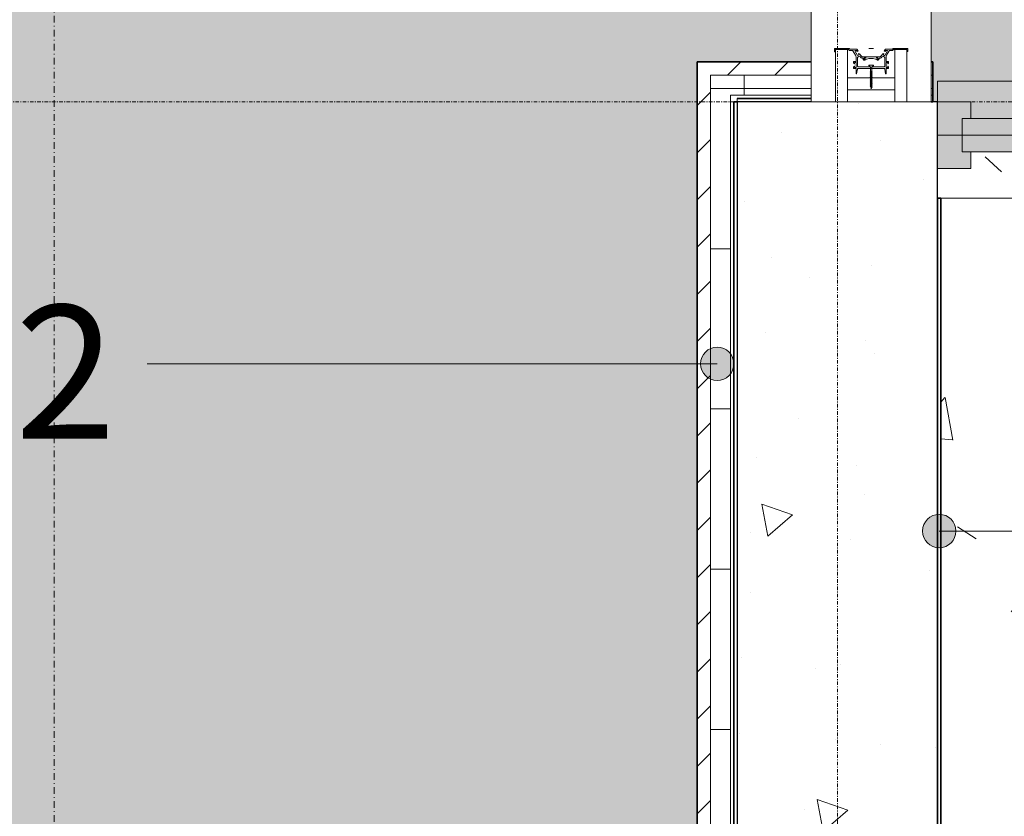
# Model space of a CAD drawing. Units: millimetres. Extents: x -130 to 56039, y -10621 to 45709.
# Drawn here: x 14275 to 15750, y 23630 to 24823 of the extents above; entities that cross this region are included whole.
import ezdxf

# ---------------------------------------------------------------- set-up
doc = ezdxf.new("R2010")
doc.units = ezdxf.units.MM
doc.linetypes.add('Dash dot', pattern=[21, 10, -5, 1, -5])
doc.linetypes.add('IMPORT-Double Dashed _3_', pattern=[10.936111, 5.291667, -2.116667, 1.411111, -2.116667])
for name, color, linetype, lineweight in [('0-1', 7, 'Continuous', 5), ('_klaasfassaad', 7, 'Continuous', 9), ('_KUU_aknad', 7, 'Continuous', 9), ('_KUU_seinad_sise', 7, 'Continuous', 9), ('_KUU_teljed-1', 7, 'IMPORT-Double Dashed _3_', 9), ('A-ANNO-SYMB-2', 7, 'Dash dot', 9), ('A-DETL-GENF', 7, 'Continuous', 9), ('A-DOOR', 7, 'Continuous', 9), ('A-FLOR', 7, 'Continuous', 9), ('A-FLOR-PATT', 7, 'Continuous', 9), ('A-WALL', 7, 'Continuous', 9), ('A-WALL-1', 7, 'Continuous', 30), ('A-WALL-2', 7, 'Continuous', 35), ('A-WALL-IDEN', 7, 'Continuous', 18), ('A-WALL-IDEN-1', 7, 'Continuous', 9), ('A-WALL-PATT-2', 7, 'Continuous', 9), ('AR-5-01 1_ KORRUSE PLAAN_dwg-1', 7, 'Continuous', 9)]:
    doc.layers.add(name, color=color, linetype=linetype, lineweight=lineweight)
for name, color, linetype, lineweight, true_color in [('0-2', 7, 'Continuous', 9, 0x767676), ('_klaasfassaad-1', 7, 'Continuous', 9, 0x260000), ('_KUU_seinad_sise-2', 7, 'Continuous', 9, 0x666666), ('A-FLOR-PATT-2', 7, 'Continuous', 9, 0xa3a3a3), ('A-WALL-PATT-1', 7, 'Continuous', 9, 0xb8b8b8)]:
    doc.layers.add(name, color=color, linetype=linetype, lineweight=lineweight, true_color=true_color)
doc.styles.add('ISOCPEUR', font='isocpeur.ttf', dxfattribs={"height": 200})
pattern_1 = [(50, (0, 0), (728.7365, -63.756), [76.2, -838.2]), (355, (0, 0), (-140.972, 764.228), [60.96, -670.56]), (100.451, (60.7, -5.3), (587.77, 700.467), [64.76, -712.36]), (46.184, (0, 203.2), (1084.316, -168.171), [114.3, -1257.3]), (96.636, (90.4, 189.2), (949.61, 989.71), [97.14, -1068.54]), (351.184, (0, 203.2), (949.62, 989.701), [91.44, -1005.84]), (21, (101.6, 152.4), (606.458, -409.0606), [76.2, -838.2]), (326, (101.6, 152.4), (247.208, 736.753), [60.96, -670.56]), (71.451, (152.14, 118.3), (853.668, 327.6855), [64.76, -712.36]), (37.5, (0, 0), (12.3547, 338.2201), [33.528, -628.904, 33.528, -647.192, -673.1]), (37.5, (0, 0), (12.3547, 338.2201), [-1343.152, 33.528, -639.572]), (7.5, (0, 0), (267.2789, 400.7221), [33.528, -354.584, 33.528, -613.664, -256.54]), (7.5, (0, 0), (267.2789, 400.7221), [-1035.304, 33.528, -223.012]), (327.5, (-226.57, 0), (542.3633, -22.9153), [33.528, -220.472, 33.528, -758.952, -1051.56]), (327.5, (-226.57, 0), (542.3633, -22.9153), [-1046.48, 33.528, -1018.032]), (317.5, (-328.17, 0), (592.517, 101.707), [33.528, -296.672, 33.528, -492.76, -746.76]), (317.5, (-328.17, 0), (592.517, 101.707), [-856.488, 33.528, -713.232])]
pattern_2 = [(45, (0, 0), (-35.35534, 35.35534), [])]
pattern_3 = [(0, (0, 0), (0, 240), []), (90, (0, 0), (-240, 1e-14), [])]

# ---------------------------------------------------------------- blocks, each defined once
blk = doc.blocks.new('Direct Shape - HVM_PP_EK2110-1200866-1_ KORRUS VIIMISTLUSPLAAN')
at = {"layer": 'A-WALL-1'}
for p, q in [((1850, 300), (0, 300)), ((0, 300), (0, 0)), ((1850, 189.5), (1850, 300)), ((0, 0), (1750, 0)), ((1750, 0), (1850, 0)), ((1850, 0), (1850, 9.5))]:
    blk.add_line(p, q, dxfattribs=at)
blk = doc.blocks.new('HVM_PP_EK2110_ifc_RVT-1-1_ KORRUS VIIMISTLUSPLAAN')
at = {"layer": 'A-WALL', "rotation": 90}
blk.add_blockref('Direct Shape - HVM_PP_EK2110-1200866-1_ KORRUS VIIMISTLUSPLAAN', (15650, 22850), dxfattribs=at)
blk = doc.blocks.new('Siirdesein3 - Suure saali ja fuajee vaheline siirdesein-4130327-1_ KORRUS VIIMISTLUSPLAAN')
at = {"layer": 'A-DETL-GENF'}
for p, q in [((-3271.1, 0), (-3274.5, 0)), ((-3271.8, -1.5), (-3350.3, -1.5)), ((-3350.3, -1.5), (-3350.3, -19.5)), ((-3275.3, -0.8), (-3275.3, -1.3)), ((-3275.1, -1.5), (-3274.1, -1.5)), ((-3273.9, -1.3), (-3272, -1.3)), ((-3271.8, -21), (-3271.8, -1.5)), ((-3270.3, -21.8), (-3270.3, -0.8)), ((-3350.3, -19.5), (-3271.8, -19.5)), ((-3350.3, -19.5), (-3350.3, -90.5)), ((-3332.3, -19.5), (-3350.3, -19.5)), ((-3332.3, -90.5), (-3332.3, -19.5)), ((-3332.3, -19.5), (-3314.3, -19.5)), ((-3332.3, -90.5), (-3332.3, -19.5)), ((-3314.3, -19.5), (-3314.3, -90.5)), ((-3300.3, -29.3), (-3300.3, -32.3)), ((-3297.9, -28.8), (-3299.8, -28.8)), ((-3296.9, -29.7), (-3297.6, -28.9)), ((-3292.5, -28.9), (-3293.2, -29.7)), ((-3290.3, -28.8), (-3292.2, -28.8)), ((-3289.8, -32.3), (-3289.8, -29.3)), ((-3273.7, -27.8), (-3280.4, -31.8)), ((-3273.2, -23), (-3273.2, -27)), ((-3271.9, -21.3), (-3272.9, -22.3)), ((-3271.2, -32.6), (-3271.2, -23.3)), ((-3271.1, -22.9), (-3270.5, -22.4)), ((-3308.3, -32.7), (-3308.3, -33.1)), ((-3300.5, -32.5), (-3308.1, -32.5)), ((-3308.1, -33.3), (-3301.3, -34.6)), ((-3300.7, -34.6), (-3300.5, -34.6)), ((-3300.3, -34.8), (-3300.3, -75.2)), ((-3298.8, -32.3), (-3298.8, -30.2)), ((-3298.6, -30), (-3297, -30)), ((-3291.5, -32.5), (-3298.6, -32.5)), ((-3297.8, -54.1), (-3297.8, -35.7)), ((-3296.8, -34.7), (-3284, -34.7)), ((-3293.1, -30), (-3291.5, -30)), ((-3291.3, -30.2), (-3291.3, -32.3)), ((-3283, -32.5), (-3289.6, -32.5)), ((-3285.9, -43.3), (-3286.8, -43.3)), ((-3283.1, -35.2), (-3282, -37)), ((-3283, -46.6), (-3283, -43.3)), ((-3281.5, -40.2), (-3278.3, -37.6)), ((-3279.7, -36.6), (-3280.8, -34.8)), ((-3280.7, -34.5), (-3274, -30.5)), ((-3278.1, -35.9), (-3279.5, -36.7)), ((-3278.1, -37.3), (-3277.8, -36.1)), ((-3274.8, -34.2), (-3274, -35.5)), ((-3273.3, -33.1), (-3274.7, -33.9)), ((-3273.7, -35.5), (-3272, -34.2)), ((-3273.2, -31), (-3273.2, -32.9)), ((-3330.1, -55), (-3330.4, -55.1)), ((-3330.4, -55.1), (-3330.2, -55.2)), ((-3330.2, -55.2), (-3330.1, -55)), ((-3330.1, -55.7), (-3330.2, -55.2)), ((-3329.7, -54.5), (-3330.1, -55)), ((-3329.7, -54.5), (-3330.1, -55.7)), ((-3330.1, -55.7), (-3329.8, -55.3)), ((-3329.8, -55.3), (-3329.6, -54.8)), ((-3329.8, -55.3), (-3328.8, -55.6)), ((-3329.6, -54.8), (-3329.7, -54.5)), ((-3329.6, -54.8), (-3328.5, -54.4)), ((-3328.9, -55.8), (-3328.4, -54.3)), ((-3328.8, -56.3), (-3328, -53.8)), ((-3328.8, -55.6), (-3328.8, -56.3)), ((-3328.4, -55.8), (-3328.8, -56.3)), ((-3328.4, -54.3), (-3328, -53.8)), ((-3327.9, -54.3), (-3328.4, -55.8)), ((-3328.4, -55.8), (-3327.5, -56.1)), ((-3328, -53.8), (-3327.9, -54.3)), ((-3327.4, -54.1), (-3327.9, -54.3)), ((-3327.5, -56.1), (-3326.8, -54.1)), ((-3327.4, -56.6), (-3327.5, -56.1)), ((-3326.4, -53.6), (-3327.4, -56.6)), ((-3326.8, -54.1), (-3327.4, -54.1)), ((-3327, -56.1), (-3327.4, -56.6)), ((-3326.3, -54.1), (-3327, -56.1)), ((-3326, -56.1), (-3327, -56.1)), ((-3326.8, -54.1), (-3326.4, -53.6)), ((-3326.4, -53.6), (-3326.3, -54.1)), ((-3326.3, -54.1), (-3326.4, -53.6)), ((-3325.3, -54.1), (-3326.3, -54.1)), ((-3326, -56.1), (-3325.3, -54.1)), ((-3325.9, -56.6), (-3326, -56.1)), ((-3324.9, -53.6), (-3325.9, -56.6)), ((-3325.9, -56.6), (-3325.5, -56.1)), ((-3325.5, -56.1), (-3324.8, -54.1)), ((-3324.5, -56.1), (-3325.5, -56.1)), ((-3325.3, -54.1), (-3324.9, -53.6)), ((-3324.8, -54.1), (-3324.9, -53.6)), ((-3323.8, -54.1), (-3324.8, -54.1)), ((-3324.5, -56.1), (-3323.8, -54.1)), ((-3324.4, -56.6), (-3324.5, -56.1)), ((-3323.4, -53.6), (-3324.4, -56.6)), ((-3324, -56.1), (-3324.4, -56.6)), ((-3323.3, -54.1), (-3324, -56.1)), ((-3324, -56.1), (-3323, -56.1)), ((-3323.8, -54.1), (-3323.4, -53.6)), ((-3323.4, -53.6), (-3323.3, -54.1)), ((-3322.3, -54.1), (-3323.3, -54.1)), ((-3323, -56.1), (-3322.3, -54.1)), ((-3322.9, -56.6), (-3323, -56.1)), ((-3322.9, -56.6), (-3321.9, -53.6)), ((-3322.5, -56.1), (-3322.9, -56.6)), ((-3321.8, -54.1), (-3322.5, -56.1)), ((-3321.5, -56.1), (-3322.5, -56.1)), ((-3322.3, -54.1), (-3321.9, -53.6)), ((-3321.9, -53.6), (-3321.8, -54.1)), ((-3320.8, -54.1), (-3321.8, -54.1)), ((-3321.5, -56.1), (-3320.8, -54.1)), ((-3321.4, -56.6), (-3321.5, -56.1)), ((-3321.4, -56.6), (-3320.4, -53.6)), ((-3321, -56.1), (-3321.4, -56.6)), ((-3320.3, -54.1), (-3321, -56.1)), ((-3320, -56.1), (-3321, -56.1)), ((-3320.8, -54.1), (-3320.4, -53.6)), ((-3320.4, -53.6), (-3320.3, -54.1)), ((-3319.3, -54.1), (-3320.3, -54.1)), ((-3320, -56.1), (-3319.3, -54.1)), ((-3319.9, -56.6), (-3320, -56.1)), ((-3319.9, -56.6), (-3318.9, -53.6)), ((-3319.5, -56.1), (-3319.9, -56.6)), ((-3319.5, -56.1), (-3318.8, -54.1)), ((-3318.5, -56.1), (-3319.5, -56.1)), ((-3319.3, -54.1), (-3318.9, -53.6)), ((-3318.9, -53.6), (-3318.8, -54.1)), ((-3318.8, -54.1), (-3317.8, -54.1)), ((-3318.5, -56.1), (-3317.8, -54.1)), ((-3318.4, -56.6), (-3318.5, -56.1)), ((-3317.4, -53.6), (-3318.4, -56.6)), ((-3318.4, -56.6), (-3318, -56.1)), ((-3318, -56.1), (-3317.3, -54.1)), ((-3317, -56.1), (-3318, -56.1)), ((-3317.8, -54.1), (-3317.4, -53.6)), ((-3317.4, -53.6), (-3317.3, -54.1)), ((-3317.3, -54.1), (-3316.3, -54.1)), ((-3316.3, -54.1), (-3317, -56.1)), ((-3316.9, -56.6), (-3317, -56.1)), ((-3315.9, -53.6), (-3316.9, -56.6)), ((-3316.5, -56.1), (-3316.9, -56.6)), ((-3315.8, -54.1), (-3316.5, -56.1)), ((-3316.5, -56.1), (-3315.5, -56.1)), ((-3315.9, -53.6), (-3316.3, -54.1)), ((-3315.8, -54.1), (-3315.9, -53.6)), ((-3314.8, -54.1), (-3315.8, -54.1)), ((-3315.5, -56.1), (-3314.8, -54.1)), ((-3315.5, -56.1), (-3314.8, -54.1)), ((-3315.5, -56.1), (-3315.4, -56.6)), ((-3315.4, -56.6), (-3315.5, -56.1)), ((-3315.4, -56.6), (-3314.4, -53.6)), ((-3315, -56.1), (-3315.4, -56.6)), ((-3314.3, -54.1), (-3315, -56.1)), ((-3314, -56.1), (-3315, -56.1)), ((-3314.8, -54.1), (-3314.4, -53.6)), ((-3314.4, -53.6), (-3314.3, -54.1)), ((-3313.3, -54.1), (-3314.3, -54.1)), ((-3314, -56.1), (-3313.3, -54.1)), ((-3313.9, -56.6), (-3314, -56.1)), ((-3313.9, -56.6), (-3312.9, -53.6)), ((-3313.5, -56.1), (-3313.9, -56.6)), ((-3312.8, -54.1), (-3313.5, -56.1)), ((-3312.5, -56.1), (-3313.5, -56.1)), ((-3313.3, -54.1), (-3312.9, -53.6)), ((-3312.9, -53.6), (-3312.8, -54.1)), ((-3311.8, -54.1), (-3312.8, -54.1)), ((-3312.5, -56.1), (-3311.8, -54.1)), ((-3312.4, -56.6), (-3312.5, -56.1)), ((-3312.4, -56.6), (-3311.4, -53.6)), ((-3312, -56.1), (-3312.4, -56.6)), ((-3312, -56.1), (-3311.3, -54.1)), ((-3311, -56.1), (-3312, -56.1)), ((-3311.8, -54.1), (-3311.4, -53.6)), ((-3311.4, -53.6), (-3311.3, -54.1)), ((-3311.3, -54.1), (-3310.3, -54.1)), ((-3311, -56.1), (-3310.3, -54.1)), ((-3310.9, -56.6), (-3311, -56.1)), ((-3309.9, -53.6), (-3310.9, -56.6)), ((-3310.9, -56.6), (-3309.9, -53.6)), ((-3310.9, -56.6), (-3310.5, -56.1)), ((-3310.5, -56.1), (-3310.9, -56.6)), ((-3309.8, -54.1), (-3310.5, -56.1)), ((-3310.5, -56.1), (-3298.2, -56.1)), ((-3310.3, -54.1), (-3309.9, -53.6)), ((-3309.9, -53.6), (-3309.8, -54.1)), ((-3309.8, -54.1), (-3309.9, -53.6)), ((-3298.2, -54.1), (-3309.8, -54.1)), ((-3309.5, -56.1), (-3308.8, -54.1)), ((-3309.4, -56.6), (-3309.5, -56.1)), ((-3309.4, -56.6), (-3308.4, -53.6)), ((-3309, -56.1), (-3309.4, -56.6)), ((-3308.3, -54.1), (-3309, -56.1)), ((-3308, -56.1), (-3309, -56.1)), ((-3308.8, -54.1), (-3308.4, -53.6)), ((-3308.4, -53.6), (-3308.3, -54.1)), ((-3307.3, -54.1), (-3308.3, -54.1)), ((-3308, -56.1), (-3307.3, -54.1)), ((-3307.9, -56.6), (-3308, -56.1)), ((-3307.9, -56.6), (-3306.9, -53.6)), ((-3307.5, -56.1), (-3307.9, -56.6)), ((-3306.8, -54.1), (-3307.5, -56.1)), ((-3306.5, -56.1), (-3307.5, -56.1)), ((-3307.3, -54.1), (-3306.9, -53.6)), ((-3306.9, -53.6), (-3306.8, -54.1)), ((-3305.8, -54.1), (-3306.8, -54.1)), ((-3306.5, -56.1), (-3305.8, -54.1)), ((-3306.4, -56.6), (-3306.5, -56.1)), ((-3306.4, -56.6), (-3306.5, -56.1)), ((-3305.4, -53.6), (-3306.4, -56.6)), ((-3306, -56.1), (-3306.4, -56.6)), ((-3305.3, -54.1), (-3306, -56.1)), ((-3306, -56.1), (-3305.3, -54.1)), ((-3305.8, -54.1), (-3305.4, -53.6)), ((-3305.4, -53.6), (-3305.8, -54.1)), ((-3305.3, -54.1), (-3305.4, -53.6)), ((-3305, -56.1), (-3304.3, -54.1)), ((-3304.9, -56.6), (-3305, -56.1)), ((-3304.9, -56.6), (-3303.9, -53.6)), ((-3304.5, -56.1), (-3304.9, -56.6)), ((-3303.8, -54.1), (-3304.5, -56.1)), ((-3304.3, -54.1), (-3303.9, -53.6)), ((-3303.9, -53.6), (-3303.8, -54.1)), ((-3295.6, -51.5), (-3298.2, -54.1)), ((-3298.2, -54.9), (-3297.8, -54.1)), ((-3297.8, -55.9), (-3298.2, -55.1)), ((-3298.2, -56.1), (-3295.6, -58.7)), ((-3297.8, -74.3), (-3297.8, -55.9)), ((-3295.2, -51.6), (-3295.6, -51.5)), ((-3295.6, -58.7), (-3295.2, -58.6)), ((-3295.2, -58.6), (-3295.2, -51.6)), ((-3287.8, -44.3), (-3287.8, -45.7)), ((-3287.7, -46), (-3286.9, -46.7)), ((-3286.6, -46.6), (-3286.6, -45)), ((-3286.4, -44.8), (-3284.4, -44.8)), ((-3286.4, -48.6), (-3286.4, -45.1)), ((-3286.4, -45.1), (-3284.2, -45.1)), ((-3284.2, -45.1), (-3284.2, -47.1)), ((-3284.2, -47.1), (-3284.2, -45.1)), ((-3284.2, -45.1), (-3284.2, -46.6)), ((-3284.2, -47.1), (-3283, -47.1)), ((-3284, -46.8), (-3283.2, -46.8)), ((-3283, -47.1), (-3283, -62.9)), ((-3270.3, -55), (-3270.3, -51.6)), ((-3270.3, -58.4), (-3270.3, -55)), ((-3287.8, -64.3), (-3287.8, -65.7)), ((-3286.9, -63.3), (-3287.7, -64)), ((-3286.8, -66.7), (-3285.9, -66.7)), ((-3286.6, -65), (-3286.6, -63.4)), ((-3286.4, -64.9), (-3286.4, -61.4)), ((-3284.2, -64.9), (-3286.4, -64.9)), ((-3284.4, -65.2), (-3286.4, -65.2)), ((-3283, -62.9), (-3284.2, -62.9)), ((-3284.2, -62.9), (-3284.2, -64.9)), ((-3284.2, -63.4), (-3284.2, -65)), ((-3283.2, -63.2), (-3284, -63.2)), ((-3282, -73), (-3283.1, -74.8)), ((-3283, -66.7), (-3283, -63.4)), ((-3278.3, -72.4), (-3281.5, -69.8)), ((-3280.8, -75.2), (-3279.7, -73.4)), ((-3279.5, -73.3), (-3278.1, -74.1)), ((-3277.8, -73.9), (-3278.1, -72.7)), ((-3308.3, -76.9), (-3308.3, -77.3)), ((-3301.3, -75.4), (-3308.1, -76.7)), ((-3308.1, -77.5), (-3300.5, -77.5)), ((-3300.5, -75.4), (-3300.7, -75.4)), ((-3300.3, -77.7), (-3300.3, -80.7)), ((-3299.8, -81.2), (-3297.9, -81.2)), ((-3298.8, -79.8), (-3298.8, -77.7)), ((-3298.6, -77.5), (-3291.5, -77.5)), ((-3297, -80), (-3298.6, -80)), ((-3297.6, -81.1), (-3296.9, -80.3)), ((-3284, -75.3), (-3296.8, -75.3)), ((-3293.2, -80.3), (-3292.5, -81.1)), ((-3291.5, -80), (-3293.1, -80)), ((-3292.2, -81.2), (-3290.3, -81.2)), ((-3291.3, -77.7), (-3291.3, -79.8)), ((-3289.8, -80.7), (-3289.8, -77.7)), ((-3289.6, -77.5), (-3283, -77.5)), ((-3274, -79.5), (-3280.7, -75.5)), ((-3280.4, -78.2), (-3273.7, -82.2)), ((-3274, -74.5), (-3274.8, -75.8)), ((-3274.7, -76.1), (-3273.3, -76.9)), ((-3272, -75.8), (-3273.7, -74.5)), ((-3273.2, -77.1), (-3273.2, -79)), ((-3273.2, -83), (-3273.2, -87)), ((-3272.9, -87.7), (-3271.9, -88.7)), ((-3271.2, -86.7), (-3271.2, -77.4)), ((-3270.5, -87.6), (-3271.1, -87.1)), ((-3270.3, -109.2), (-3270.3, -88.2)), ((-3350.3, -108.5), (-3350.3, -90.5)), ((-3350.3, -90.5), (-3271.8, -90.5)), ((-3350.3, -90.5), (-3332.3, -90.5)), ((-3314.3, -90.5), (-3332.3, -90.5)), ((-3271.8, -89), (-3271.8, -108.5)), ((-3271.8, -108.5), (-3350.3, -108.5)), ((-3275.3, -108.7), (-3275.3, -109.2)), ((-3274.1, -108.5), (-3275.1, -108.5)), ((-3274.5, -110), (-3271.1, -110)), ((-3272, -108.7), (-3273.9, -108.7))]:
    blk.add_line(p, q, dxfattribs=at)
for centre, radius, start, end in [((-3274.5, -0.8), 0.8, 90, 180), ((-3275.1, -1.3), 0.2, 180, 270), ((-3273.9, -1.5), 0.2, 90, 180), ((-3272, -1.5), 0.2, 360, 90), ((-3271.1, -0.8), 0.8, 360, 90), ((-3299.8, -29.3), 0.5, 90, 180), ((-3297.9, -29.3), 0.5, 45, 90), ((-3292.2, -29.3), 0.5, 90, 135), ((-3290.3, -29.3), 0.5, 0, 90), ((-3274.2, -27), 1, 300.5805, 360), ((-3272.2, -23), 1, 135, 180), ((-3272.2, -21), 0.4, 315, 0), ((-3270.7, -23.3), 0.5, 135, 180), ((-3271.1, -21.8), 0.8, 315, 360), ((-3308.1, -32.7), 0.2, 90, 180), ((-3308.1, -33.1), 0.2, 180, 260), ((-3300.7, -31.6), 3, 260, 270), ((-3300.5, -32.3), 0.2, 270, 0), ((-3300.5, -34.8), 0.2, 0, 90), ((-3298.6, -30.2), 0.2, 90, 180), ((-3298.6, -32.3), 0.2, 180, 270), ((-3296.8, -35.7), 1, 90, 180), ((-3297, -29.8), 0.2, 270, 45), ((-3293.1, -29.8), 0.2, 135, 270), ((-3291.5, -30.2), 0.2, 0, 90), ((-3291.5, -32.3), 0.2, 270, 0), ((-3289.6, -32.3), 0.2, 180, 270), ((-3286.8, -44.3), 1, 90, 180), ((-3285.9, -42.3), 1, 270, 351.4724), ((-3279, -43.3), 6, 123.941, 171.4724), ((-3284, -35.7), 1, 30.5805, 90), ((-3283, -27.5), 5, 270, 300.5805), ((-3279, -43.3), 4, 128.9982, 180), ((-3282.9, -37.5), 1, 303.941, 30.5805), ((-3280.6, -34.7), 0.2, 120.5805, 210.5805), ((-3279.6, -36.5), 0.2, 210.5805, 300.5805), ((-3278.6, -37.2), 0.5, 310.1705, 345.5805), ((-3278, -36.1), 0.2, 345.5805, 120.5805), ((-3274.6, -34.1), 0.2, 120.5805, 210.5805), ((-3273.7, -31), 0.5, 0, 120.5805), ((-3273.8, -35.4), 0.2, 210.5805, 306.9685), ((-3273.4, -32.9), 0.2, 300.5805, 0), ((-3273.2, -32.6), 2, 306.9685, 0), ((-3298.1, -55), 0.2, 150, 210), ((-3287.3, -45.7), 0.5, 180, 225), ((-3286.8, -46.6), 0.2, 225, 0), ((-3286.4, -45), 0.2, 90, 180), ((-3301.6, -55), 16.5, 337.0482, 22.9518), ((-3284.4, -45), 0.2, 0, 90), ((-3284, -46.6), 0.2, 180, 270), ((-3283.2, -46.6), 0.2, 270, 0), ((-3287.3, -64.3), 0.5, 135, 180), ((-3286.8, -65.7), 1, 180, 270), ((-3286.8, -63.4), 0.2, 0, 135), ((-3286.4, -65), 0.2, 180, 270), ((-3285.9, -67.7), 1, 8.5276, 90), ((-3279, -66.7), 6, 188.5276, 236.059), ((-3284.4, -65), 0.2, 270, 0), ((-3284, -63.4), 0.2, 90, 180), ((-3283.2, -63.4), 0.2, 0, 90), ((-3279, -66.7), 4, 180, 231.0018), ((-3282.9, -72.5), 1, 329.4195, 56.059), ((-3279.6, -73.5), 0.2, 59.4195, 149.4195), ((-3278.6, -72.8), 0.5, 14.4195, 49.8295), ((-3308.1, -76.9), 0.2, 100, 180), ((-3308.1, -77.3), 0.2, 180, 270), ((-3300.7, -78.4), 3, 90, 100), ((-3300.5, -75.2), 0.2, 270, 0), ((-3300.5, -77.7), 0.2, 0, 90), ((-3299.8, -80.7), 0.5, 180, 270), ((-3298.6, -77.7), 0.2, 90, 180), ((-3298.6, -79.8), 0.2, 180, 270), ((-3297.9, -80.7), 0.5, 270, 315), ((-3296.8, -74.3), 1, 180, 270), ((-3297, -80.2), 0.2, 315, 90), ((-3293.1, -80.2), 0.2, 90, 225), ((-3292.2, -80.7), 0.5, 225, 270), ((-3291.5, -77.7), 0.2, 0, 90), ((-3291.5, -79.8), 0.2, 270, 0), ((-3290.3, -80.7), 0.5, 270, 0), ((-3289.6, -77.7), 0.2, 90, 180), ((-3284, -74.3), 1, 270, 329.4195), ((-3283, -82.5), 5, 59.4195, 90), ((-3280.6, -75.3), 0.2, 149.4195, 239.4195), ((-3278, -73.9), 0.2, 239.4195, 14.4195), ((-3274.6, -75.9), 0.2, 149.4195, 239.4195), ((-3273.8, -74.6), 0.2, 53.0315, 149.4195), ((-3273.7, -79), 0.5, 239.4195, 0), ((-3274.2, -83), 1, 0, 59.4195), ((-3273.4, -77.1), 0.2, 0, 59.4195), ((-3272.2, -87), 1, 180, 225), ((-3273.2, -77.4), 2, 0, 53.0315), ((-3270.7, -86.7), 0.5, 180, 225), ((-3271.1, -88.2), 0.8, 0, 45), ((-3272.2, -89), 0.4, 0, 45), ((-3275.1, -108.7), 0.2, 90, 180), ((-3274.5, -109.2), 0.8, 180, 270), ((-3273.9, -108.5), 0.2, 180, 270), ((-3272, -108.5), 0.2, 270, 0), ((-3271.1, -109.2), 0.8, 270, 0)]:
    blk.add_arc(centre, radius, start, end, dxfattribs=at)
at = {"layer": 'A-DOOR'}
for p, q in [((-3350.3, 35), (5649.7, 35)), ((-3350.3, 35), (-3350.3, -145)), ((5649.7, -145), (-3350.3, -145))]:
    blk.add_line(p, q, dxfattribs=at)
blk = doc.blocks.new('AR-5-01 1_ KORRUSE PLAAN_dwg-4069377-1_ KORRUS VIIMISTLUSPLAAN')
at = {"layer": '_klaasfassaad'}
blk.add_hatch(color=256, dxfattribs=at).paths.add_polyline_path([(15687, 24625), (16713, 24625), (16713, 24675), (15687, 24675)])
at = {"layer": '_klaasfassaad-1'}
blk.add_hatch(color=256, dxfattribs=at).paths.add_polyline_path([(15700, 24600), (15700, 24625), (15687, 24625), (15687, 24675), (15700, 24675), (15700, 24700), (15650, 24700), (15650, 24600)])
at = {"layer": '_KUU_seinad_sise-2'}
h = blk.add_hatch(dxfattribs=at)
h.set_pattern_fill('FP_21', color=256, style=0, pattern_type=2)
h.set_pattern_definition([(40.635, (21710.3, 85444.3), (-507.59, 591.484), [48.75, -401.25]), (40.635, (21627.25, 85886.6), (-507.59, 591.484), [48.75, -401.25]), (100.635, (21710.3, 85444.3), (766.035, 143.844), [48.75, -401.25]), (100.635, (22051.8, 85737.4), (766.035, 143.844), [48.75, -401.25]), (160.635, (21747.3, 85476.1), (258.445, 735.327), [48.75, -401.25]), (160.635, (22088.8, 85769.1), (258.445, 735.327), [48.75, -401.25]), (40.635, (21661.46, 85501.24), (-97.6857, 113.83104), [0, -150, 0, -225]), (85.635, (21718.38, 85550.08), (-149.5649, 11.4165), [0, -112.5, 0, -187.5])])
h.paths.add_polyline_path([(15350, 22854), (15650, 22854), (15650, 24700), (15350, 24700), (15350, 23768.6)])
at = {"layer": '0-2', "flags": 128}
blk.add_lwpolyline([(15650, 22854), (15650, 24700), (15350, 24700), (15350, 22854)], close=True, dxfattribs=at)
at = {"layer": '_klaasfassaad', "flags": 128}
blk.add_lwpolyline([(15700, 24625), (15687, 24625), (16713, 24625), (16713, 24675), (15687, 24675), (15687, 24625), (15687, 24675), (15700, 24675), (15700, 24700), (15650, 24700), (15650, 24650), (15650, 24600), (15700, 24600)], close=True, dxfattribs=at)
at = {"layer": '_KUU_aknad', "flags": 128}
blk.add_lwpolyline([(15650, 24731), (19950, 24731), (19950, 24718.5), (19950, 24706), (19950, 24693.5), (19950, 24593.5), (19950, 24581), (19950, 24568.5), (19950, 24556), (15650, 24556), (15650, 24568.5), (15650, 24581), (15650, 24593.5), (15650, 24693.5), (15650, 24706), (15650, 24718.5)], close=True, dxfattribs=at)
at = {"layer": '_KUU_seinad_sise', "flags": 128}
for points in [[(15650, 24556), (15650, 24568.5), (15650, 24581), (15650, 24593.5), (15650, 24693.5), (15650, 24706), (15650, 24718.5), (15650, 24731)], [(15488, 24700), (15500.5, 24700), (15513, 24700), (15525.5, 24700), (15625.5, 24700), (15638, 24700), (15650.5, 24700), (15663, 24700)]]:
    blk.add_lwpolyline(points, dxfattribs=at)
blk.add_lwpolyline([(15650, 22854), (15650, 24700), (15350, 24700), (15350, 22854)], close=True, dxfattribs=at)
at = {"layer": '_KUU_teljed-1', "flags": 128}
for points in [[(15500, 850), (15500, 1850), (15500, 42950), (15500, 43950)], [(850, 24700), (1850, 24700), (42950, 24700), (43950, 24700)]]:
    blk.add_lwpolyline(points, dxfattribs=at)

msp = doc.modelspace()

# ---------------------------------------------------------------- hatches: boundary and pattern name
at = {"layer": 'A-FLOR-PATT'}
h = msp.add_hatch(dxfattribs=at)
h.set_pattern_fill('FP_18', color=256, style=0, pattern_type=2)
h.set_pattern_definition(pattern_1)
h.paths.add_polyline_path([(19605, 22629.4), (19945, 22629.7), (19945, 24650), (15650, 24650), (15650, 24556), (15655, 24556), (15655, 22856.5), (15650, 22856.5), (15650, 22629.4), (19175.4, 22629.4)])
h.paths.add_polyline_path([(18893, 22684), (18855.4, 22684.6), (18848.5, 22687.5), (18845, 22696), (18845.6, 22793.6), (18848.5, 22800.5), (18857, 22804), (18894.6, 22803.4), (18901.5, 22800.5), (18905, 22792), (18904.4, 22694.4), (18901.5, 22687.5), (18894, 22684.4)])
h.paths.add_polyline_path([(16707, 22684), (16698.5, 22687.5), (16695, 22696), (16695.6, 22793.6), (16698.5, 22800.5), (16707, 22804), (16744.6, 22803.4), (16751.5, 22800.5), (16755, 22792), (16754.4, 22694.4), (16751.5, 22687.5), (16743, 22684)])
h.paths.add_polyline_path([(18893, 22690), (18897.8, 22693), (18899, 22696), (18898.2, 22793.9), (18896, 22796.8), (18893, 22798), (18854.4, 22796.9), (18852.2, 22795), (18851, 22792), (18852.2, 22693.2), (18854, 22691.2), (18857, 22690)])
h.paths.add_polyline_path([(16743, 22690), (16747.8, 22693), (16749, 22696), (16748.2, 22793.9), (16746, 22796.8), (16743, 22798), (16704.4, 22796.9), (16702.2, 22795), (16701, 22792), (16702.2, 22693.2), (16704, 22691.2), (16707, 22690)])
h.paths.add_polyline_path([(19850, 22854), (15800, 22854), (15800, 24450), (19850, 24450), (19850, 23768.6)])
h.paths.add_polyline_path([(20002.5, 22854), (20015, 22854), (20015, 24548.5), (19950, 24548.5), (19950, 22854)])
at = {"layer": 'A-FLOR-PATT-2'}
h = msp.add_hatch(dxfattribs=at)
h.set_pattern_fill('FP_1', color=256, style=0, pattern_type=2)
h.set_pattern_definition(pattern_1)
h.paths.add_polyline_path([(23901.6, 24556), (24561, 24556), (24561.1, 24736), (26959, 24736.8), (26959, 25473.3), (26955.4, 25478), (26951.5, 25487.4), (26950.2, 25499.9), (26950.8, 25563.2), (26951.5, 25568.6), (26955.4, 25578), (26959, 25582.7), (26959, 26572), (26894.9, 26572), (26894.9, 27857.7), (26900, 27857.7), (26899.9, 28657.7), (26894.9, 28657.7), (26894.9, 28963.5), (26900, 28963.5), (26899.9, 29763.5), (26894.9, 29763.5), (26894.9, 30069.2), (26900, 30069.2), (26899.9, 30869.2), (26894.9, 30869.2), (26894.9, 33992.5), (27285.4, 33992.5), (27285.4, 33987.5), (28285.4, 33987.5), (28285.4, 33992.5), (29297.5, 33992.5), (29297.5, 34023.9), (29293.3, 34025.8), (29285.4, 34023.4), (29278.1, 34024), (29274.4, 34027.2), (29272.6, 34031.8), (29273.2, 34036.6), (29276.1, 34040.6), (29278.1, 34042), (29285.4, 34042.6), (29294.4, 34040.8), (29297.5, 34043), (29297.5, 34992), (29286.5, 34992.4), (29285.5, 34997.5), (29269.2, 34997.5), (29269.2, 34969.5), (29232.9, 34968.9), (29228.6, 34967.1), (29222.8, 34961.6), (29222, 34960.5), (29220.2, 34956.2), (29219.6, 34951.5), (29220.2, 34885.8), (29222.8, 34880.4), (29224.8, 34877.8), (29228.6, 34874.9), (29232.9, 34873.1), (29237.7, 34872.5), (29259.7, 34872.5), (29259.7, 34851.5), (29232.9, 34852.1), (29227.6, 34852.8), (29218.2, 34856.7), (29210.1, 34862.9), (29203.9, 34871), (29200, 34880.4), (29198.7, 34890.5), (29199.3, 34956.2), (29200, 34961.6), (29203.9, 34971), (29210.1, 34979.1), (29219.6, 34985.9), (29228.6, 34989.3), (29237.7, 34990.5), (29259.2, 34990.5), (29259.2, 35018.5), (29285.5, 35018.5), (29286.5, 35024), (29297.5, 35024), (29296.9, 36047.4), (29293.5, 36049.9), (29285.4, 36047.4), (29278.1, 36048), (29274.4, 36051.2), (29272.6, 36055.8), (29273.2, 36060.6), (29276.1, 36064.6), (29278.1, 36066), (29287, 36066.1), (29294.4, 36064.7), (29297.5, 36066.6), (29297.5, 36095), (29195, 36095), (29195, 36100), (27379.4, 36100), (27379.4, 36095), (26627.5, 36095), (26627.5, 36100), (24807.5, 36100), (24807.5, 36095), (24607.5, 36095), (24607.5, 37532.9), (24022.9, 37532.9), (24022.9, 37537.9), (23122.9, 37537.6), (23122.9, 37532.9), (23051.2, 37532.9), (23051.2, 37524.6), (22869.2, 37524.6), (22869.2, 37532.9), (21465, 37532.9), (21465, 37492.6), (20065, 37492.6), (20065, 37532.9), (20024.9, 37532.9), (20024.9, 37537.9), (19950, 37537.9), (19950, 37587.6), (15694, 37587.6), (15694, 37537.9), (15699, 37537.6), (15699, 37502), (15694, 37502), (15694, 36602), (15699, 36602), (15699, 35401), (12750.4, 35401), (12750.4, 35406), (11850.4, 35406), (11850.4, 35401), (10908.9, 35401), (10908.9, 35406), (9068.9, 35406), (9068.9, 35401), (8680, 35401), (8680, 35200), (8675, 35200), (8675, 34300), (8680, 34300), (8680, 34028), (9185.4, 34028), (9185.4, 34023), (8675, 34023), (8675, 34000), (15650.6, 34000), (15650, 33700), (15640.5, 33700), (15640.5, 24760), (15643, 24760), (15643, 24700), (15650, 24700), (15650, 24650), (19945, 24650.1), (19945, 24736), (20197.5, 24736), (20197.5, 24731), (22017.5, 24731), (22017.5, 24736), (22741, 24736), (22741.4, 24731), (23661, 24731), (23661, 24556)])
h.paths.add_polyline_path([(25380.5, 26572), (24607.5, 26572), (24607.5, 26757), (25208, 26757), (25208, 31747), (24607.5, 31747), (24607.5, 33992.5), (24819, 33992.5), (24819, 34167.5), (24825, 34212.8), (24842.4, 34255), (24870.3, 34291.2), (24906.5, 34319.1), (24948.7, 34336.5), (24994, 34342.5), (25039.3, 34336.5), (25081.5, 34319.1), (25117.7, 34291.2), (25145.6, 34255), (25163, 34212.8), (25169, 34167.5), (25169, 33992.5), (25380.5, 33992.5), (25380.5, 33720), (24880.5, 33720), (24880.5, 33112), (24895.5, 33112), (24895.5, 33088), (25018.5, 33088), (25018.5, 33356), (25342.5, 33356), (25342.5, 32832), (25018.5, 32832), (25018.5, 33056), (24895.5, 33056), (24895.5, 33032), (24880.5, 33032), (24880.5, 31932), (25380.5, 31932), (25380.5, 26572)])
h.paths.add_polyline_path([(26899.9, 26752), (26900, 26752), (26899.9, 26846.5)])
h.paths.add_polyline_path([(24960, 27400), (24960, 27978), (24975, 27978), (24975, 27400)])
h.paths.add_polyline_path([(24860, 28449.9), (24698.4, 28450.6), (24685.9, 28455.8), (24680, 28469.9), (24680.7, 28631.8), (24686, 28644.2), (24700, 28649.9), (24860, 28649.9), (24874.1, 28644.1), (24880, 28629.9), (24879.3, 28468.3), (24874.1, 28455.8), (24861.6, 28450.6)])
h.paths.add_polyline_path([(24700, 28457.9), (24861, 28458.3), (24868.5, 28461.4), (24872, 28469.9), (24871.6, 28630.9), (24868.5, 28638.4), (24859.9, 28641.9), (24699, 28641.5), (24691.5, 28638.4), (24688, 28629.9), (24688.4, 28468.9), (24691.5, 28461.4), (24699, 28458.3)])
h.paths.add_polyline_path([(24880, 28469.9), (24880, 28469.9), (24960, 28469.9)])
h.paths.add_polyline_path([(24975, 28672.1), (24960, 28672.1), (24960, 29250.1), (24975, 29250.1), (24975, 28736.7)])
h.paths.add_polyline_path([(24960, 29908.1), (24960, 30486.1), (24975, 30486.1), (24975, 29908.1)])
h.paths.add_polyline_path([(24960, 31144.1), (24960, 31722.1), (24975, 31722.1), (24975, 31144.1)])
h.paths.add_polyline_path([(24795.2, 31927), (24875.5, 31927), (24875.5, 31977), (24832, 31977), (24832, 32214.1), (24828.1, 32211.3), (24822.1, 32209), (24816.2, 32208.3), (24810, 32209.1), (24804.1, 32211.4), (24799.2, 32215), (24795.2, 32219.8), (24792.5, 32225.4), (24791.4, 32233.3), (24792.5, 32240.5), (24795.2, 32246.4), (24796.9, 32249.1), (24801.7, 32253.6), (24807.3, 32256.6), (24816.2, 32258.1), (24819.4, 32258.1), (24825.5, 32256.5), (24832, 32253.6), (24832, 32264.1), (24828.1, 32261.3), (24822.1, 32259), (24816.2, 32258.3), (24810, 32259.1), (24804.1, 32261.4), (24796.9, 32267.8), (24793.6, 32273.2), (24791.7, 32279.8), (24791.4, 32283.3), (24792.5, 32290.5), (24795.2, 32296.4), (24796.9, 32299.1), (24801.7, 32303.6), (24807.3, 32306.6), (24816.2, 32308.1), (24819.4, 32308.1), (24825.5, 32306.5), (24832, 32303.6), (24832, 32314.1), (24828.1, 32311.3), (24822.1, 32309), (24816.2, 32308.3), (24810, 32309.1), (24804.1, 32311.4), (24796.9, 32317.8), (24793.6, 32323.2), (24791.7, 32329.8), (24791.4, 32333.3), (24792.5, 32340.5), (24795.2, 32346.4), (24796.9, 32349.1), (24801.7, 32353.6), (24807.3, 32356.6), (24816.2, 32358.1), (24819.4, 32358.1), (24825.5, 32356.5), (24832, 32353.6), (24832, 32364.1), (24828.1, 32361.3), (24822.1, 32359), (24816.2, 32358.3), (24810, 32359.1), (24804.1, 32361.4), (24796.9, 32367.8), (24793.6, 32373.2), (24791.7, 32379.8), (24791.4, 32383.3), (24792.5, 32390.5), (24795.2, 32396.4), (24796.9, 32399.1), (24801.7, 32403.6), (24807.3, 32406.6), (24816.2, 32408.1), (24819.4, 32408.1), (24825.5, 32406.5), (24832, 32403.6), (24832, 32414.1), (24828.1, 32411.3), (24822.1, 32409), (24816.2, 32408.3), (24810, 32409.1), (24804.1, 32411.4), (24796.9, 32417.8), (24795.2, 32419.8), (24791.7, 32429.8), (24791.4, 32433.3), (24792.5, 32440.5), (24795.2, 32446.4), (24796.9, 32449.1), (24801.7, 32453.6), (24807.3, 32456.6), (24816.2, 32458.1), (24819.4, 32458.1), (24825.5, 32456.5), (24832, 32453.6), (24832, 32464.1), (24828.1, 32461.3), (24822.1, 32459), (24816.2, 32458.3), (24810, 32459.1), (24804.1, 32461.4), (24796.9, 32467.8), (24793.6, 32473.2), (24791.7, 32479.8), (24791.4, 32483.3), (24792.5, 32490.5), (24795.2, 32496.4), (24796.9, 32499.1), (24801.7, 32503.6), (24807.3, 32506.6), (24816.2, 32508.1), (24819.4, 32508.1), (24825.5, 32506.5), (24832, 32503.6), (24832, 32514.1), (24828.1, 32511.3), (24822.1, 32509), (24816.2, 32508.3), (24810, 32509.1), (24804.1, 32511.4), (24796.9, 32517.8), (24793.6, 32523.2), (24791.7, 32529.8), (24791.4, 32533.3), (24792.5, 32540.5), (24795.2, 32546.4), (24796.9, 32549.1), (24801.7, 32553.6), (24807.3, 32556.6), (24816.2, 32558.1), (24819.4, 32558.1), (24825.5, 32556.5), (24832, 32553.6), (24832, 32564.1), (24828.1, 32561.3), (24822.1, 32559), (24816.2, 32558.3), (24810, 32559.1), (24804.1, 32561.4), (24796.9, 32567.8), (24793.6, 32573.2), (24791.7, 32579.8), (24791.4, 32583.3), (24792.5, 32590.5), (24795.2, 32596.4), (24796.9, 32599.1), (24801.7, 32603.6), (24807.3, 32606.6), (24816.2, 32608.1), (24819.4, 32608.1), (24825.5, 32606.5), (24832, 32603.6), (24832, 32782), (24875.5, 32782), (24875.5, 33725), (25375.5, 33725), (25375.5, 33812.5), (24880, 33812.5), (24879.4, 33768.5), (24874.1, 33755.9), (24860, 33750), (24787.5, 33750), (24787.5, 31927), (24792.5, 31927)])
h.paths.add_polyline_path([(25323.1, 32844.3), (25327.6, 32846.9), (25326.5, 32846.9), (25324.4, 32845.3)])
h.paths.add_polyline_path([(25327.6, 33341.1), (25323.1, 33343.7), (25323.7, 33342.7), (25325.5, 33341.9)])
h.paths.add_polyline_path([(25035, 33372), (25025, 33372), (25025, 33452), (25035, 33452), (25035, 33387.1)])
h.paths.add_polyline_path([(15663, 33700), (15663, 34023), (14510.4, 34023), (14510.4, 34028), (15668, 34028), (15668, 33700)])
h.paths.add_polyline_path([(24804.5, 33758), (24861, 33758.4), (24868.5, 33761.6), (24872, 33771.9), (24872, 33812.5), (24787.5, 33812.5), (24787.5, 33758)])
h.paths.add_polyline_path([(36132, 33987.5), (36132, 33992.5), (37052, 33992.5), (37058, 34112.6), (37076.3, 34231.4), (37106.4, 34347.7), (37148.1, 34460.5), (37201.1, 34568.4), (37264.7, 34670.4), (37338.2, 34765.5), (37421.1, 34852.6), (37512.3, 34930.9), (37610.9, 34999.5), (37716, 35057.9), (37826.5, 35105.3), (37941.2, 35141.3), (38058.9, 35165.5), (38178.5, 35177.6), (38298.7, 35177.6), (38418.3, 35165.5), (38536.1, 35141.3), (38650.8, 35105.3), (38761.2, 35057.9), (38866.3, 34999.5), (38965, 34930.9), (39056.2, 34852.6), (39139, 34765.5), (39212.6, 34670.4), (39276.2, 34568.4), (39329.1, 34460.5), (39370.9, 34347.7), (39401, 34231.4), (39419.2, 34112.6), (39425.3, 33992.5), (40345.3, 33992.5), (40345.3, 34050), (40350.3, 34050), (40350.3, 36095), (39880.4, 36095), (39880.4, 36100), (38980.4, 36100), (38980.4, 36095), (38050.4, 36095), (38050.4, 36100), (37130.4, 36100), (37130.4, 36095), (35260.4, 36095), (35260.4, 36100), (34360.4, 36100), (34360.4, 36095), (33383.6, 36095), (33383.1, 36100), (32483.6, 36100), (32483.6, 36095), (31610.4, 36095), (31610.4, 36100), (29770.4, 36100), (29770.4, 36095), (29387.5, 36095), (29387.5, 34990.5), (29412.1, 34989.9), (29417.4, 34989.2), (29426.8, 34985.3), (29434.9, 34979.1), (29441.1, 34971), (29445, 34961.6), (29446.3, 34951.5), (29445.7, 34885.8), (29445, 34880.4), (29441.1, 34871), (29434.9, 34862.9), (29425.4, 34856.1), (29416.4, 34852.7), (29407.3, 34851.5), (29387.5, 34851.5), (29387.5, 33992.5), (30910, 33992.5), (30910, 33987.5), (31810, 33988), (31810, 33992.5), (34329.6, 33992.5), (34330, 33987.5), (36125, 33987.5)])
h.paths.add_polyline_path([(10750, 34023), (10185.4, 34023), (10185.4, 34028), (13510.4, 34028), (13510.4, 34023), (11050, 34023)])
h.paths.add_polyline_path([(29297.5, 34029.5), (29297.5, 34036.5), (29294.4, 34033), (29295.8, 34031.2)])
h.paths.add_polyline_path([(29407.4, 34872.5), (29412.1, 34873.1), (29416.4, 34874.9), (29422.2, 34880.4), (29423, 34881.5), (29424.8, 34885.8), (29425.4, 34890.5), (29424.8, 34956.2), (29422.2, 34961.6), (29420.2, 34964.2), (29416.4, 34967.1), (29412.1, 34968.9), (29407.3, 34969.5), (29387.5, 34969.5), (29387.5, 34872.5), (29407.3, 34872.5)])
h.paths.add_polyline_path([(29297.5, 36053.5), (29297.5, 36060.5), (29294.4, 36057), (29295.1, 36056)])
h.paths.add_polyline_path([(24116.4, 36283.5), (24045.8, 36283.5), (24045.8, 36943.9), (24096.6, 36943.9), (24096.6, 36949.2), (24147.9, 36949.2), (24147.9, 36943.9), (24503, 36943.9), (24503, 36949.2), (24554.3, 36949.2), (24554.3, 36943.9), (24579.2, 36943.9), (24579.2, 36283.5), (24147.9, 36283.5)])
h.paths.add_polyline_path([(24546, 36954.1), (24045.8, 36954.1), (24045.8, 37375.7), (24186.9, 37375.7), (24186.9, 37021.2), (24215.7, 37021.2), (24215.7, 37303.9), (24455.5, 37303.9), (24455.5, 37021.2), (24477.6, 37021.2), (24477.6, 37375.7), (24579.2, 37375.7), (24579.2, 36954.1), (24554.3, 36954.1)])
h = msp.add_hatch(dxfattribs=at)
h.set_pattern_fill('FP_1', color=256, style=0, pattern_type=2)
h.set_pattern_definition(pattern_1)
h.paths.add_polyline_path([(13180, 22864), (13180, 22924), (15290, 22924), (15290, 24760), (15460.5, 24760), (15460.5, 32342), (14596.5, 32342), (14596.1, 32776), (14526.5, 32776), (14526.5, 33656), (14596.5, 33656), (14596.5, 33695), (14510.4, 33695), (14510.4, 33900), (13510.4, 33900), (13510.4, 33695), (12947.8, 33695), (12947.8, 33687), (12765.8, 33687), (12765.8, 33695), (10955, 33695), (10955, 33620), (11434.5, 33620), (11434.5, 32520), (10365.5, 32520), (10365.5, 33620), (10845, 33620), (10845, 33695), (10185.4, 33695), (10185.4, 33900), (9185.4, 33900), (9185.4, 33695), (5450.4, 33695), (5450, 33900), (4560.4, 33900), (4560.4, 33700), (4550.4, 33700), (4550, 33695), (4520, 33695), (4520, 22924), (6520, 22924), (6520, 22864), (10680, 22864), (10680, 22924), (10845, 22924), (10845, 22930), (10955, 22930), (10955, 22924), (11120, 22924), (11120, 22864), (11871.3, 22864)])
h.paths.add_polyline_path([(15160.5, 32522), (15160.5, 32776), (14776.5, 32776), (14776.5, 32522)])
h.paths.add_polyline_path([(15410.5, 32522), (15460.5, 32522), (15460.5, 33695), (15340.5, 33695), (15340.5, 33656), (15410.5, 33656), (15410.5, 32776), (15340.5, 32776), (15340.5, 32522)])
h.paths.add_polyline_path([(15160.5, 33656), (15160.5, 33695), (14776.5, 33695), (14776.5, 33656)])
at = {"layer": 'A-WALL-IDEN'}
h = msp.add_hatch(color=256, dxfattribs=at)
edge = h.paths.add_edge_path()
edge.add_arc((15320, 24307.7), 25, 0, 360)
h = msp.add_hatch(color=256, dxfattribs=at)
edge = h.paths.add_edge_path()
edge.add_arc((15652.5, 24057.3), 25, 0, 360)
at = {"layer": 'A-WALL-PATT-1'}
h = msp.add_hatch(dxfattribs=at)
h.set_pattern_fill('FP_11', color=256, style=0, pattern_type=2)
h.set_pattern_definition(pattern_2)
h.paths.add_polyline_path([(15310, 22924), (15310, 24760), (15290, 24760), (15290, 22924), (15308.5, 22924)])
h = msp.add_hatch(dxfattribs=at)
h.set_pattern_fill('FP_11', color=256, style=0, pattern_type=2)
h.set_pattern_definition(pattern_2)
h.paths.add_polyline_path([(15640.5, 24740), (15643, 24740), (15643, 24760), (15640.5, 24759.8)])
h.paths.add_polyline_path([(15460.5, 24740), (15460.5, 24760), (15310, 24760), (15310, 24740), (15350, 24740)])
at = {"layer": 'A-WALL-PATT-2'}
h = msp.add_hatch(dxfattribs=at)
h.set_pattern_fill('FP_12', color=256, style=0, pattern_type=2)
h.set_pattern_definition(pattern_3)
h.paths.add_polyline_path([(15310, 22924), (15340, 22924), (15340, 24740), (15310, 24740), (15310, 23768.6)])
h = msp.add_hatch(dxfattribs=at)
h.set_pattern_fill('FP_12', color=256, style=0, pattern_type=2)
h.set_pattern_definition(pattern_3)
h.paths.add_polyline_path([(15640.5, 24710), (15643, 24710), (15643, 24740), (15640.5, 24739.7)])
h.paths.add_polyline_path([(15460.5, 24710), (15460.5, 24740), (15340, 24740), (15340, 24710), (15350, 24710)])

# ---------------------------------------------------------------- linework, layer by layer
at = {"layer": 'A-ANNO-SYMB-2'}
msp.add_line((14326.5, 33585.8), (14326.5, 22550), dxfattribs=at)
at = {"layer": 'A-FLOR'}
for p, q in [((15650, 24650), (19945, 24650)), ((19945, 24650), (15650, 24650))]:
    msp.add_line(p, q, dxfattribs=at)
at = {"layer": 'A-WALL'}
for p, q in [((15310, 24740), (15310, 22924)), ((15460.5, 24740), (15310, 24740)), ((15643, 24740), (15640.5, 24740)), ((15340, 24710), (15340, 22924)), ((15460.5, 24710), (15340, 24710)), ((15643, 24710), (15640.5, 24710)), ((15350, 24705), (15350, 24700)), ((15350, 24700), (15460.5, 24700)), ((15350, 22924), (15350, 24700)), ((15350, 24700), (15460.5, 24700))]:
    msp.add_line(p, q, dxfattribs=at)
at = {"layer": 'A-WALL-2'}
for p, q in [((15290, 24760), (15290, 22924)), ((15460.5, 24760), (15290, 24760)), ((15643, 24760), (15640.5, 24760)), ((15643, 24700), (15643, 24760)), ((15345, 24700), (15345, 22924)), ((15350, 24700), (15345, 24700)), ((15460.5, 24705), (15350, 24705)), ((15640.5, 24700), (15643, 24700)), ((15655, 24556), (15650, 24556)), ((15650, 24556), (15650, 22856.5)), ((15655, 22856.5), (15655, 24556))]:
    msp.add_line(p, q, dxfattribs=at)
at = {"layer": 'A-WALL-IDEN'}
for p, q in [((15320, 24307.7), (14465.8, 24307.7)), ((15652.5, 24057.3), (18365.8, 24057.3))]:
    msp.add_line(p, q, dxfattribs=at)
for centre in [(15320, 24307.7), (15652.5, 24057.3)]:
    msp.add_circle(centre, 25, dxfattribs=at)

# ---------------------------------------------------------------- block references
at = {"layer": '0-1'}
msp.add_blockref('HVM_PP_EK2110_ifc_RVT-1-1_ KORRUS VIIMISTLUSPLAAN', (0, 0), dxfattribs=at)
at = {"layer": 'A-DETL-GENF', "rotation": 90.0000015088792}
msp.add_blockref('Siirdesein3 - Suure saali ja fuajee vaheline siirdesein-4130327-1_ KORRUS VIIMISTLUSPLAAN', (15495.5, 28050.3), dxfattribs=at)
at = {"layer": 'AR-5-01 1_ KORRUSE PLAAN_dwg-1'}
msp.add_blockref('AR-5-01 1_ KORRUSE PLAAN_dwg-4069377-1_ KORRUS VIIMISTLUSPLAAN', (0, 0), dxfattribs=at)

# ---------------------------------------------------------------- texts
at = {"layer": 'A-WALL-IDEN-1', "insert": (13631.8, 24395.4), "char_height": 200, "width": 1002.109, "attachment_point": 1, "style": 'ISOCPEUR'}
msp.add_mtext('S-4.02', dxfattribs=at)

doc.saveas('drawing.dxf')
